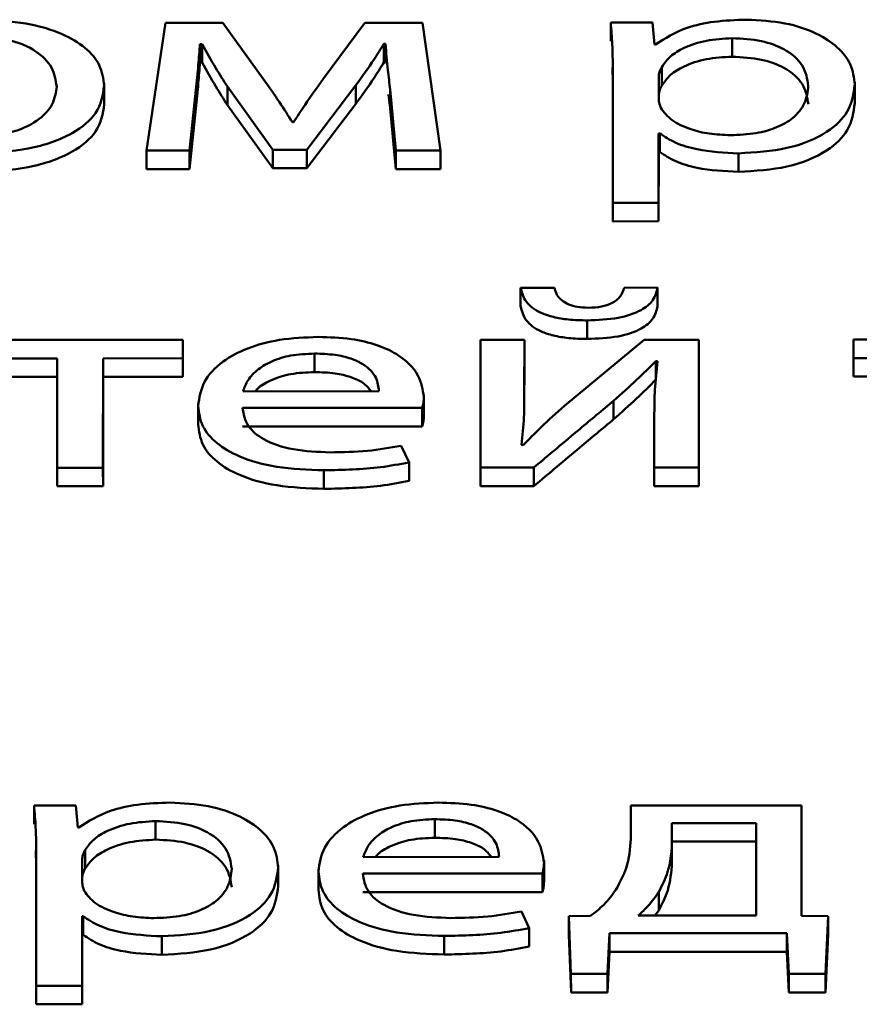
# Paper-space layout 'Лист1' of a CAD drawing. Units: millimetres. Extents: x -3645 to 3543, y -3127 to 2927.
# Drawn here: x -2491 to -2487, y 2320 to 2325 of the extents above; entities that cross this region are included whole.
import ezdxf

# ---------------------------------------------------------------- set-up
doc = ezdxf.new("R2010")
doc.units = ezdxf.units.MM

psp = doc.layouts.new('Лист1')

# ---------------------------------------------------------------- linework, layer by layer
at = {"color": 7, "linetype": 'Continuous', "lineweight": 50}
for p, q in [((-2490.6682, 2325.0626), (-2490.7574, 2324.4652)), ((-2490.4015, 2325.0627), (-2490.6682, 2325.0626)), ((-2490.1843, 2324.7617), (-2490.4015, 2325.0627)), ((-2489.7375, 2325.0629), (-2489.9302, 2324.8025)), ((-2489.4684, 2325.063), (-2489.7375, 2325.0629)), ((-2489.3847, 2324.4656), (-2489.4684, 2325.063)), ((-2488.3942, 2325.0633), (-2488.5889, 2325.0632)), ((-2488.5889, 2325.0632), (-2488.5888, 2324.9766)), ((-2488.3844, 2324.961), (-2488.3942, 2325.0633)), ((-2490.5077, 2324.9629), (-2490.4979, 2324.9629)), ((-2490.5077, 2324.9629), (-2490.5076, 2324.8763)), ((-2490.4979, 2324.9629), (-2490.4978, 2324.8763)), ((-2489.6487, 2324.9643), (-2489.6413, 2324.9643)), ((-2489.6487, 2324.9643), (-2489.6486, 2324.8777)), ((-2489.6413, 2324.9643), (-2489.6412, 2324.8777)), ((-2488.3794, 2324.961), (-2488.3844, 2324.961)), ((-2488.0213, 2324.9907), (-2488.0213, 2324.9041)), ((-2490.5076, 2324.8763), (-2490.4978, 2324.8763)), ((-2489.6486, 2324.8777), (-2489.6412, 2324.8777)), ((-2488.5791, 2324.8682), (-2488.5795, 2324.2213)), ((-2488.3498, 2324.8559), (-2488.3498, 2324.7693)), ((-2488.5809, 2324.853), (-2488.5792, 2324.7854)), ((-2488.3646, 2324.8114), (-2488.3647, 2324.7089)), ((-2488.3646, 2324.8114), (-2488.3646, 2324.7248)), ((-2490.9552, 2324.7687), (-2490.9552, 2324.7798)), ((-2490.9552, 2324.7687), (-2490.9551, 2324.6821)), ((-2490.3794, 2324.7641), (-2490.1672, 2324.4691)), ((-2490.3794, 2324.7641), (-2490.3793, 2324.6775)), ((-2490.0091, 2324.4691), (-2489.7797, 2324.7704)), ((-2489.7797, 2324.7704), (-2489.7796, 2324.6838)), ((-2487.4486, 2324.7734), (-2487.4486, 2324.7845)), ((-2487.4486, 2324.7734), (-2487.4485, 2324.6868)), ((-2490.5573, 2324.4652), (-2490.5276, 2324.748)), ((-2490.5276, 2324.748), (-2490.5275, 2324.6614)), ((-2489.6266, 2324.7282), (-2489.6191, 2324.6641)), ((-2489.6192, 2324.7507), (-2489.5921, 2324.4655)), ((-2489.6192, 2324.7507), (-2489.6191, 2324.6641)), ((-2488.3646, 2324.7248), (-2488.3646, 2324.7082)), ((-2490.3793, 2324.6775), (-2490.1672, 2324.3825)), ((-2490.0091, 2324.3825), (-2489.7796, 2324.6838)), ((-2490.5573, 2324.3786), (-2490.5275, 2324.6614)), ((-2489.6191, 2324.6641), (-2489.5921, 2324.3789)), ((-2490.0709, 2324.5975), (-2490.0758, 2324.5975)), ((-2488.365, 2324.2214), (-2488.3648, 2324.5459)), ((-2488.3648, 2324.5459), (-2488.3599, 2324.5459)), ((-2488.3648, 2324.5459), (-2488.3647, 2324.4593)), ((-2488.3599, 2324.5459), (-2488.3598, 2324.4593)), ((-2490.7574, 2324.4652), (-2490.5573, 2324.4652)), ((-2490.7574, 2324.4652), (-2490.7574, 2324.3786)), ((-2490.5573, 2324.4652), (-2490.5573, 2324.3786)), ((-2490.1672, 2324.4691), (-2490.0091, 2324.4691)), ((-2490.1672, 2324.4691), (-2490.1672, 2324.3825)), ((-2490.0091, 2324.4691), (-2490.0091, 2324.3825)), ((-2489.5921, 2324.4655), (-2489.3847, 2324.4656)), ((-2489.5921, 2324.4655), (-2489.5921, 2324.3789)), ((-2489.3847, 2324.4656), (-2489.3847, 2324.379)), ((-2488.3649, 2324.1348), (-2488.3647, 2324.4593)), ((-2488.3647, 2324.4593), (-2488.3598, 2324.4593)), ((-2487.9919, 2324.4524), (-2487.9919, 2324.3658)), ((-2490.7574, 2324.3786), (-2490.5573, 2324.3786)), ((-2490.1672, 2324.3825), (-2490.0091, 2324.3825)), ((-2489.5921, 2324.3789), (-2489.3847, 2324.379)), ((-2488.5795, 2324.2213), (-2488.365, 2324.2214)), ((-2488.5795, 2324.2213), (-2488.5794, 2324.1347)), ((-2488.365, 2324.2214), (-2488.3649, 2324.1348)), ((-2488.5794, 2324.1347), (-2488.3649, 2324.1348)), ((-2488.8515, 2323.8247), (-2489.0095, 2323.8247)), ((-2489.0095, 2323.8247), (-2489.0095, 2323.7381)), ((-2488.3699, 2323.8249), (-2488.5255, 2323.8248)), ((-2488.3699, 2323.8249), (-2488.3699, 2323.7383)), ((-2488.6985, 2323.6718), (-2488.6984, 2323.5852)), ((-2490.5876, 2323.581), (-2491.5482, 2323.5807)), ((-2490.5877, 2323.4947), (-2490.5876, 2323.581)), ((-2490.5876, 2323.581), (-2490.5876, 2323.4944)), ((-2489.1973, 2323.5814), (-2489.1977, 2322.9839)), ((-2488.9923, 2323.5814), (-2489.1973, 2323.5814)), ((-2488.9925, 2323.3297), (-2488.9923, 2323.5814)), ((-2488.9923, 2323.5814), (-2488.9923, 2323.4948)), ((-2488.4318, 2323.5816), (-2488.8049, 2323.273)), ((-2488.1774, 2323.5817), (-2488.4318, 2323.5816)), ((-2488.1778, 2322.9842), (-2488.1774, 2323.5817)), ((-2488.1774, 2323.5817), (-2488.1774, 2323.4951)), ((-2487.4539, 2323.5819), (-2487.454, 2323.4956)), ((-2486.4936, 2323.5822), (-2487.4539, 2323.5819)), ((-2491.5483, 2323.4945), (-2491.1754, 2323.4946)), ((-2491.1754, 2323.4946), (-2491.1757, 2322.9834)), ((-2490.9609, 2322.9834), (-2490.9606, 2323.4946)), ((-2490.9606, 2323.4946), (-2490.5877, 2323.4947)), ((-2490.9606, 2323.4946), (-2490.9605, 2323.408)), ((-2490.5877, 2323.4947), (-2490.5876, 2323.4081)), ((-2490.5876, 2323.4081), (-2490.5876, 2323.4944)), ((-2489.9728, 2323.5171), (-2489.9727, 2323.4305)), ((-2488.9924, 2323.2431), (-2488.9923, 2323.4948)), ((-2488.3776, 2323.4818), (-2488.3701, 2323.4818)), ((-2488.3776, 2323.4818), (-2488.3776, 2323.3985)), ((-2488.1777, 2322.8976), (-2488.1774, 2323.4951)), ((-2487.454, 2323.4956), (-2487.0811, 2323.4957)), ((-2487.454, 2323.4956), (-2487.4539, 2323.409)), ((-2491.5482, 2323.4079), (-2491.1754, 2323.408)), ((-2490.9608, 2322.8968), (-2490.9605, 2323.408)), ((-2490.9605, 2323.408), (-2490.5876, 2323.4081)), ((-2487.4539, 2323.409), (-2487.0811, 2323.4091)), ((-2490.3063, 2323.3403), (-2489.6716, 2323.3405)), ((-2489.4617, 2323.3134), (-2489.4617, 2323.3244)), ((-2489.4617, 2323.3134), (-2489.4617, 2323.2268)), ((-2488.9925, 2323.3297), (-2488.9924, 2323.2431)), ((-2488.5752, 2323.2965), (-2488.5752, 2323.2099)), ((-2490.5162, 2323.2831), (-2490.5162, 2323.1856)), ((-2490.3088, 2323.2627), (-2489.4692, 2323.2629)), ((-2489.4692, 2323.2629), (-2489.4692, 2323.1763)), ((-2488.3851, 2323.2373), (-2488.3853, 2322.9842)), ((-2490.3088, 2323.1761), (-2489.4692, 2323.1763)), ((-2489.5311, 2323.0084), (-2489.568, 2323.0862)), ((-2488.9976, 2323.0888), (-2489.005, 2323.09)), ((-2491.1757, 2322.9834), (-2490.9609, 2322.9834)), ((-2491.1757, 2322.9834), (-2491.1756, 2322.8968)), ((-2490.9609, 2322.9834), (-2490.9608, 2322.8968)), ((-2489.9287, 2322.9714), (-2489.9286, 2322.8848)), ((-2489.5311, 2323.0084), (-2489.531, 2322.9218)), ((-2489.1977, 2322.9839), (-2488.9483, 2322.984)), ((-2489.1977, 2322.9839), (-2489.1976, 2322.8973)), ((-2488.9483, 2322.984), (-2488.9482, 2322.8974)), ((-2488.3853, 2322.9842), (-2488.1778, 2322.9842)), ((-2488.3853, 2322.9842), (-2488.3852, 2322.8976)), ((-2488.1778, 2322.9842), (-2488.1777, 2322.8976)), ((-2491.1756, 2322.8968), (-2490.9608, 2322.8968)), ((-2489.1976, 2322.8973), (-2488.9482, 2322.8974)), ((-2488.3852, 2322.8976), (-2488.1777, 2322.8976)), ((-2491.0877, 2321.4048), (-2491.2828, 2321.4047)), ((-2491.2828, 2321.4047), (-2491.2828, 2321.3181)), ((-2491.078, 2321.3025), (-2491.0877, 2321.4048)), ((-2488.4948, 2321.4055), (-2488.4949, 2321.2501)), ((-2487.6975, 2321.4058), (-2488.4948, 2321.4055)), ((-2487.6978, 2320.8897), (-2487.6975, 2321.4058)), ((-2487.6975, 2321.4058), (-2487.6975, 2321.3192)), ((-2490.7149, 2321.3322), (-2490.7149, 2321.2456)), ((-2489.411, 2321.3413), (-2489.411, 2321.2547)), ((-2487.9097, 2321.3232), (-2488.3027, 2321.323)), ((-2488.3027, 2321.323), (-2488.3027, 2321.2243)), ((-2488.3027, 2321.323), (-2488.3026, 2321.2364)), ((-2487.9099, 2320.8909), (-2487.9097, 2321.3232)), ((-2487.6977, 2320.8897), (-2487.6975, 2321.3192)), ((-2491.073, 2321.3025), (-2491.078, 2321.3025)), ((-2488.3026, 2321.2364), (-2488.3027, 2321.1377)), ((-2488.3027, 2321.2243), (-2488.3027, 2321.1377)), ((-2487.9097, 2321.2366), (-2488.3026, 2321.2364)), ((-2491.2748, 2321.1944), (-2491.273, 2321.123)), ((-2491.273, 2321.2096), (-2491.2734, 2320.5628)), ((-2491.0434, 2321.1974), (-2491.0434, 2321.1108)), ((-2491.0582, 2321.153), (-2491.0583, 2321.0505)), ((-2491.0582, 2321.153), (-2491.0582, 2321.0663)), ((-2489.7448, 2321.1644), (-2489.1098, 2321.1646)), ((-2488.9004, 2321.1375), (-2488.9004, 2321.1485)), ((-2488.9004, 2321.1375), (-2488.9003, 2321.0509)), ((-2490.1421, 2321.1149), (-2490.1421, 2321.126)), ((-2490.1421, 2321.1149), (-2490.142, 2321.0283)), ((-2489.9545, 2321.1072), (-2489.9544, 2321.0098)), ((-2489.7474, 2321.0868), (-2488.9074, 2321.0871)), ((-2488.9074, 2321.0871), (-2488.9073, 2321.0005)), ((-2491.0582, 2321.0663), (-2491.0582, 2321.0498)), ((-2489.7473, 2321.0002), (-2488.9073, 2321.0005)), ((-2488.3641, 2321.0018), (-2488.3641, 2320.9152)), ((-2488.9693, 2320.8325), (-2489.0063, 2320.9103)), ((-2488.3641, 2320.9152), (-2488.3828, 2320.8907)), ((-2491.0586, 2320.5629), (-2491.0584, 2320.8875)), ((-2491.0584, 2320.8875), (-2491.0535, 2320.8875)), ((-2491.0584, 2320.8875), (-2491.0584, 2320.8008)), ((-2491.0535, 2320.8875), (-2491.0535, 2320.8008)), ((-2488.6828, 2320.8894), (-2488.784, 2320.8881)), ((-2488.784, 2320.8881), (-2488.7744, 2320.6179)), ((-2488.784, 2320.8881), (-2488.784, 2320.8015)), ((-2488.4605, 2320.8907), (-2487.9099, 2320.8909)), ((-2487.5733, 2320.8885), (-2487.6978, 2320.8897)), ((-2487.5859, 2320.6183), (-2487.5733, 2320.8885)), ((-2487.5733, 2320.8885), (-2487.5733, 2320.8019)), ((-2488.9693, 2320.8325), (-2488.9693, 2320.7459)), ((-2488.6043, 2320.618), (-2488.5943, 2320.8081)), ((-2488.5943, 2320.8081), (-2487.7663, 2320.8083)), ((-2488.5943, 2320.8081), (-2488.5943, 2320.7215)), ((-2487.7663, 2320.8083), (-2487.7566, 2320.6182)), ((-2487.7663, 2320.8083), (-2487.7663, 2320.7217)), ((-2491.0585, 2320.4763), (-2491.0584, 2320.8008)), ((-2491.0584, 2320.8008), (-2491.0535, 2320.8008)), ((-2490.6856, 2320.7939), (-2490.6855, 2320.7073)), ((-2489.3669, 2320.7955), (-2489.3668, 2320.7089)), ((-2488.784, 2320.8015), (-2488.7743, 2320.5313)), ((-2487.5858, 2320.5316), (-2487.5733, 2320.8019)), ((-2488.6042, 2320.5314), (-2488.5943, 2320.7215)), ((-2488.5943, 2320.7215), (-2487.7663, 2320.7217)), ((-2487.7663, 2320.7217), (-2487.7565, 2320.5316)), ((-2488.7744, 2320.6179), (-2488.6043, 2320.618)), ((-2488.7744, 2320.6179), (-2488.7743, 2320.5313)), ((-2488.6043, 2320.618), (-2488.6042, 2320.5314)), ((-2487.7566, 2320.6182), (-2487.5859, 2320.6183)), ((-2487.7566, 2320.6182), (-2487.7565, 2320.5316)), ((-2487.5859, 2320.6183), (-2487.5858, 2320.5316)), ((-2491.2734, 2320.5628), (-2491.0586, 2320.5629)), ((-2491.2734, 2320.5628), (-2491.2733, 2320.4762)), ((-2491.0586, 2320.5629), (-2491.0585, 2320.4763)), ((-2488.7743, 2320.5313), (-2488.6042, 2320.5314)), ((-2487.7565, 2320.5316), (-2487.5858, 2320.5316)), ((-2491.2733, 2320.4762), (-2491.0585, 2320.4763))]:
    psp.add_line(p, q, dxfattribs=at)
at = {"color": 8, "linetype": 'Continuous', "lineweight": 50}
for p, q in [((-2488.3647, 2324.7089), (-2488.3647, 2324.7088)), ((-2491.0583, 2321.0505), (-2491.0583, 2321.0504))]:
    psp.add_line(p, q, dxfattribs=at)
at = {"color": 7, "linetype": 'Continuous', "lineweight": 50}
for points, knots in [([(-2490.9552, 2324.7687), (-2490.9593, 2324.801), (-2490.9671, 2324.8627), (-2491.0369, 2324.9466), (-2491.1521, 2325.0164), (-2491.322, 2325.067), (-2491.4588, 2325.0729), (-2491.53, 2325.076)], [0, 0, 0, 0, 0.2050186, 0.3913335, 0.5674395, 0.7750863, 1, 1, 1, 1]), ([(-2488.5889, 2325.0632), (-2488.586, 2325.0293), (-2488.5805, 2324.9643), (-2488.5796, 2324.8993), (-2488.5791, 2324.8682)], [0, 0, 0, 0, 0.521968, 1, 1, 1, 1]), ([(-2487.9542, 2325.077), (-2488.0052, 2325.0752), (-2488.1023, 2325.0719), (-2488.2614, 2325.0369), (-2488.3347, 2324.9897), (-2488.3794, 2324.961)], [0, 0, 0, 0, 0.302201, 0.575758, 1, 1, 1, 1]), ([(-2487.4486, 2324.7734), (-2487.4524, 2324.8054), (-2487.4596, 2324.8661), (-2487.5228, 2324.9486), (-2487.6247, 2325.0169), (-2487.7724, 2325.0674), (-2487.8931, 2325.0738), (-2487.9542, 2325.077)], [0, 0, 0, 0, 0.217471, 0.4125749, 0.5918823, 0.7933815, 1, 1, 1, 1]), ([(-2491.1771, 2324.7649), (-2491.1818, 2324.7946), (-2491.1912, 2324.8543), (-2491.2581, 2324.9242), (-2491.3454, 2324.9675), (-2491.4333, 2324.9907), (-2491.5, 2324.9933), (-2491.5349, 2324.9947)], [0, 0, 0, 0, 0.274602, 0.551405, 0.693543, 0.839115, 1, 1, 1, 1]), ([(-2490.5276, 2324.748), (-2490.5233, 2324.7876), (-2490.5157, 2324.8592), (-2490.5101, 2324.9308), (-2490.5077, 2324.9629)], [0, 0, 0, 0, 0.553121, 1, 1, 1, 1]), ([(-2490.4979, 2324.9629), (-2490.4769, 2324.9255), (-2490.4396, 2324.8589), (-2490.3978, 2324.7931), (-2490.3794, 2324.7641)], [0, 0, 0, 0, 0.560559, 1, 1, 1, 1]), ([(-2489.7797, 2324.7704), (-2489.7502, 2324.8108), (-2489.7035, 2324.8749), (-2489.6635, 2324.9401), (-2489.6487, 2324.9643)], [0, 0, 0, 0, 0.629676, 1, 1, 1, 1]), ([(-2489.6413, 2324.9643), (-2489.6377, 2324.9233), (-2489.6314, 2324.8521), (-2489.6228, 2324.7809), (-2489.6192, 2324.7507)], [0, 0, 0, 0, 0.575934, 1, 1, 1, 1]), ([(-2488.0213, 2324.9907), (-2488.0624, 2324.9883), (-2488.1452, 2324.9835), (-2488.244, 2324.9495), (-2488.3154, 2324.906), (-2488.3381, 2324.8729), (-2488.3498, 2324.8559)], [0, 0, 0, 0, 0.269315, 0.5420078, 0.7647811, 1, 1, 1, 1]), ([(-2487.6655, 2324.7684), (-2487.6705, 2324.8005), (-2487.68, 2324.8618), (-2487.7621, 2324.9364), (-2487.8835, 2324.9833), (-2487.9743, 2324.9882), (-2488.0213, 2324.9907)], [0, 0, 0, 0, 0.302388, 0.575642, 0.780387, 1, 1, 1, 1]), ([(-2488.0213, 2324.9041), (-2488.0624, 2324.9017), (-2488.1451, 2324.8968), (-2488.244, 2324.8629), (-2488.3154, 2324.8194), (-2488.3381, 2324.7863), (-2488.3498, 2324.7693)], [0, 0, 0, 0, 0.269315, 0.542008, 0.764781, 1, 1, 1, 1]), ([(-2487.6654, 2324.6818), (-2487.6704, 2324.7139), (-2487.68, 2324.7752), (-2487.762, 2324.8498), (-2487.8835, 2324.8967), (-2487.9743, 2324.9016), (-2488.0213, 2324.9041)], [0, 0, 0, 0, 0.302388, 0.575642, 0.780387, 1, 1, 1, 1]), ([(-2490.5275, 2324.6614), (-2490.5233, 2324.701), (-2490.5156, 2324.7726), (-2490.5101, 2324.8442), (-2490.5076, 2324.8763)], [0, 0, 0, 0, 0.553121, 1, 1, 1, 1]), ([(-2490.4978, 2324.8763), (-2490.4769, 2324.8389), (-2490.4396, 2324.7723), (-2490.3977, 2324.7065), (-2490.3793, 2324.6775)], [0, 0, 0, 0, 0.560559, 1, 1, 1, 1]), ([(-2489.7796, 2324.6838), (-2489.7502, 2324.7242), (-2489.7034, 2324.7883), (-2489.6634, 2324.8535), (-2489.6486, 2324.8777)], [0, 0, 0, 0, 0.629676, 1, 1, 1, 1]), ([(-2488.3498, 2324.8559), (-2488.3541, 2324.8478), (-2488.3619, 2324.8332), (-2488.3638, 2324.8181), (-2488.3646, 2324.8114)], [0, 0, 0, 0, 0.5564293, 1, 1, 1, 1]), ([(-2491.5501, 2324.4514), (-2491.4682, 2324.4558), (-2491.3019, 2324.4647), (-2491.1003, 2324.5373), (-2490.9743, 2324.6449), (-2490.9619, 2324.725), (-2490.9552, 2324.7687)], [0, 0, 0, 0, 0.251387, 0.509725, 0.732925, 1, 1, 1, 1]), ([(-2491.5402, 2324.5327), (-2491.4843, 2324.5371), (-2491.3709, 2324.546), (-2491.2543, 2324.6089), (-2491.1882, 2324.6839), (-2491.1809, 2324.7369), (-2491.1771, 2324.7649)], [0, 0, 0, 0, 0.253971, 0.515185, 0.743776, 1, 1, 1, 1]), ([(-2489.9302, 2324.8025), (-2489.9596, 2324.7613), (-2490.0082, 2324.6933), (-2490.0531, 2324.6246), (-2490.0709, 2324.5975)], [0, 0, 0, 0, 0.605012, 1, 1, 1, 1]), ([(-2488.3498, 2324.7693), (-2488.3541, 2324.7612), (-2488.3619, 2324.7466), (-2488.3637, 2324.7315), (-2488.3646, 2324.7248)], [0, 0, 0, 0, 0.556429, 1, 1, 1, 1]), ([(-2488.029, 2324.5374), (-2487.9887, 2324.5391), (-2487.9112, 2324.5423), (-2487.8087, 2324.5718), (-2487.728, 2324.6198), (-2487.6745, 2324.6876), (-2487.6686, 2324.7402), (-2487.6655, 2324.7684)], [0, 0, 0, 0, 0.1821, 0.350557, 0.522025, 0.744475, 1, 1, 1, 1]), ([(-2487.9919, 2324.4524), (-2487.9137, 2324.4572), (-2487.7551, 2324.4669), (-2487.5726, 2324.5449), (-2487.4651, 2324.6523), (-2487.4544, 2324.7307), (-2487.4486, 2324.7734)], [0, 0, 0, 0, 0.2475705, 0.5021945, 0.728476, 1, 1, 1, 1]), ([(-2490.0758, 2324.5975), (-2490.0957, 2324.6287), (-2490.1307, 2324.6837), (-2490.1681, 2324.7382), (-2490.1843, 2324.7617)], [0, 0, 0, 0, 0.569201, 1, 1, 1, 1]), ([(-2491.5501, 2324.3648), (-2491.4681, 2324.3692), (-2491.3019, 2324.3781), (-2491.1002, 2324.4507), (-2490.9742, 2324.5583), (-2490.9619, 2324.6384), (-2490.9551, 2324.6821)], [0, 0, 0, 0, 0.2513867, 0.5097253, 0.7329248, 1, 1, 1, 1]), ([(-2488.3647, 2324.7089), (-2488.3639, 2324.7003), (-2488.3625, 2324.6854), (-2488.3571, 2324.6707), (-2488.3548, 2324.6645)], [0, 0, 0, 0, 0.577753, 1, 1, 1, 1]), ([(-2487.9919, 2324.3658), (-2487.9137, 2324.3706), (-2487.7551, 2324.3803), (-2487.5725, 2324.4583), (-2487.465, 2324.5657), (-2487.4543, 2324.6441), (-2487.4485, 2324.6868)], [0, 0, 0, 0, 0.24757, 0.502194, 0.728476, 1, 1, 1, 1]), ([(-2488.3548, 2324.6645), (-2488.3399, 2324.6446), (-2488.3107, 2324.6054), (-2488.2243, 2324.5652), (-2488.1278, 2324.5415), (-2488.0623, 2324.5388), (-2488.029, 2324.5374)], [0, 0, 0, 0, 0.284291, 0.558834, 0.775638, 1, 1, 1, 1]), ([(-2488.3599, 2324.5459), (-2488.3367, 2324.5305), (-2488.2899, 2324.4994), (-2488.1635, 2324.4614), (-2488.058, 2324.4559), (-2487.9919, 2324.4524)], [0, 0, 0, 0, 0.26768, 0.541205, 1, 1, 1, 1]), ([(-2488.3598, 2324.4593), (-2488.3367, 2324.4439), (-2488.2898, 2324.4128), (-2488.1635, 2324.3748), (-2488.058, 2324.3693), (-2487.9919, 2324.3658)], [0, 0, 0, 0, 0.26768, 0.541205, 1, 1, 1, 1]), ([(-2489.0095, 2323.8247), (-2489.0041, 2323.8021), (-2488.9937, 2323.7587), (-2488.931, 2323.7108), (-2488.856, 2323.686), (-2488.7821, 2323.6738), (-2488.7278, 2323.6725), (-2488.6985, 2323.6718)], [0, 0, 0, 0, 0.276337, 0.530144, 0.668118, 0.821258, 1, 1, 1, 1]), ([(-2488.6935, 2323.7309), (-2488.7106, 2323.7317), (-2488.7435, 2323.7331), (-2488.7866, 2323.7456), (-2488.8203, 2323.7654), (-2488.8437, 2323.7926), (-2488.8488, 2323.8136), (-2488.8515, 2323.8247)], [0, 0, 0, 0, 0.187832, 0.359702, 0.533235, 0.75444, 1, 1, 1, 1]), ([(-2488.6985, 2323.6718), (-2488.6493, 2323.6737), (-2488.5565, 2323.6773), (-2488.4459, 2323.7142), (-2488.3836, 2323.7668), (-2488.3747, 2323.8046), (-2488.3699, 2323.8249)], [0, 0, 0, 0, 0.290909, 0.549003, 0.758298, 1, 1, 1, 1]), ([(-2488.5255, 2323.8248), (-2488.5302, 2323.8107), (-2488.539, 2323.7843), (-2488.5767, 2323.7524), (-2488.6321, 2323.7336), (-2488.6722, 2323.7318), (-2488.6935, 2323.7309)], [0, 0, 0, 0, 0.306855, 0.573123, 0.774048, 1, 1, 1, 1]), ([(-2489.0095, 2323.7381), (-2489.004, 2323.7155), (-2488.9937, 2323.6721), (-2488.931, 2323.6242), (-2488.8559, 2323.5994), (-2488.7821, 2323.5872), (-2488.7277, 2323.5859), (-2488.6984, 2323.5852)], [0, 0, 0, 0, 0.276337, 0.530144, 0.668118, 0.821258, 1, 1, 1, 1]), ([(-2488.6984, 2323.5852), (-2488.6493, 2323.5871), (-2488.5564, 2323.5907), (-2488.4458, 2323.6276), (-2488.3836, 2323.6802), (-2488.3746, 2323.718), (-2488.3699, 2323.7383)], [0, 0, 0, 0, 0.290909, 0.549003, 0.758298, 1, 1, 1, 1]), ([(-2489.9554, 2323.5948), (-2490.0166, 2323.5922), (-2490.1345, 2323.5873), (-2490.2905, 2323.5443), (-2490.4149, 2323.4767), (-2490.5006, 2323.3831), (-2490.5109, 2323.3104), (-2490.5162, 2323.2725)], [0, 0, 0, 0, 0.1913448, 0.3683525, 0.5443478, 0.7624548, 1, 1, 1, 1]), ([(-2489.4617, 2323.3134), (-2489.467, 2323.3476), (-2489.4782, 2323.4193), (-2489.5621, 2323.5052), (-2489.6804, 2323.5601), (-2489.807, 2323.5899), (-2489.9035, 2323.5931), (-2489.9554, 2323.5948)], [0, 0, 0, 0, 0.244559, 0.51152, 0.657295, 0.815303, 1, 1, 1, 1]), ([(-2489.9728, 2323.5171), (-2490.0105, 2323.5153), (-2490.0821, 2323.512), (-2490.1728, 2323.4834), (-2490.2403, 2323.4431), (-2490.287, 2323.3943), (-2490.3, 2323.3579), (-2490.3063, 2323.3403)], [0, 0, 0, 0, 0.210744, 0.400145, 0.584673, 0.799282, 1, 1, 1, 1]), ([(-2489.6716, 2323.3405), (-2489.674, 2323.362), (-2489.6792, 2323.4068), (-2489.729, 2323.4609), (-2489.8016, 2323.4954), (-2489.8802, 2323.5141), (-2489.9403, 2323.516), (-2489.9728, 2323.5171)], [0, 0, 0, 0, 0.24604, 0.512417, 0.657318, 0.81476, 1, 1, 1, 1]), ([(-2488.5752, 2323.2965), (-2488.5389, 2323.3288), (-2488.4703, 2323.3898), (-2488.4073, 2323.4523), (-2488.3776, 2323.4818)], [0, 0, 0, 0, 0.528762, 1, 1, 1, 1]), ([(-2488.3701, 2323.4818), (-2488.3749, 2323.4368), (-2488.3836, 2323.3553), (-2488.3847, 2323.2738), (-2488.3851, 2323.2373)], [0, 0, 0, 0, 0.552729, 1, 1, 1, 1]), ([(-2489.9727, 2323.4305), (-2490.0105, 2323.4288), (-2490.0823, 2323.4254), (-2490.1717, 2323.3966), (-2490.2266, 2323.367), (-2490.2449, 2323.3461), (-2490.25, 2323.3403)], [0, 0, 0, 0, 0.32135, 0.610156, 0.891532, 1, 1, 1, 1]), ([(-2489.7086, 2323.3405), (-2489.7192, 2323.3545), (-2489.739, 2323.3806), (-2489.8022, 2323.4087), (-2489.88, 2323.4275), (-2489.9402, 2323.4295), (-2489.9727, 2323.4305)], [0, 0, 0, 0, 0.258504, 0.478864, 0.718295, 1, 1, 1, 1]), ([(-2488.5752, 2323.2099), (-2488.5389, 2323.2422), (-2488.4702, 2323.3032), (-2488.4072, 2323.3657), (-2488.3776, 2323.3952)], [0, 0, 0, 0, 0.528762, 1, 1, 1, 1]), ([(-2489.4692, 2323.2629), (-2489.4672, 2323.271), (-2489.4631, 2323.2877), (-2489.4622, 2323.3046), (-2489.4617, 2323.3134)], [0, 0, 0, 0, 0.481741, 1, 1, 1, 1]), ([(-2489.005, 2323.09), (-2489.0007, 2323.1332), (-2488.9928, 2323.2131), (-2488.9926, 2323.293), (-2488.9925, 2323.3297)], [0, 0, 0, 0, 0.540879, 1, 1, 1, 1]), ([(-2488.9483, 2322.984), (-2488.8768, 2323.044), (-2488.7526, 2323.1483), (-2488.628, 2323.2524), (-2488.5752, 2323.2965)], [0, 0, 0, 0, 0.575954, 1, 1, 1, 1]), ([(-2490.5162, 2323.2725), (-2490.5124, 2323.2407), (-2490.505, 2323.1801), (-2490.4371, 2323.0974), (-2490.3209, 2323.0284), (-2490.1448, 2322.9795), (-2490.0036, 2322.9742), (-2489.9287, 2322.9714)], [0, 0, 0, 0, 0.200827, 0.382622, 0.555431, 0.764394, 1, 1, 1, 1]), ([(-2489.899, 2323.0552), (-2489.9577, 2323.0576), (-2490.0726, 2323.0623), (-2490.2128, 2323.1096), (-2490.295, 2323.1811), (-2490.3039, 2323.2338), (-2490.3088, 2323.2627)], [0, 0, 0, 0, 0.266648, 0.521086, 0.737668, 1, 1, 1, 1]), ([(-2488.8049, 2323.273), (-2488.8421, 2323.2395), (-2488.9094, 2323.1789), (-2488.9704, 2323.1166), (-2488.9976, 2323.0888)], [0, 0, 0, 0, 0.5527446, 1, 1, 1, 1]), ([(-2489.4692, 2323.1763), (-2489.4672, 2323.1844), (-2489.463, 2323.2011), (-2489.4621, 2323.218), (-2489.4617, 2323.2268)], [0, 0, 0, 0, 0.481741, 1, 1, 1, 1]), ([(-2488.9482, 2322.8974), (-2488.8767, 2322.9574), (-2488.7525, 2323.0617), (-2488.628, 2323.1658), (-2488.5752, 2323.2099)], [0, 0, 0, 0, 0.575954, 1, 1, 1, 1]), ([(-2490.5162, 2323.1859), (-2490.5123, 2323.1541), (-2490.505, 2323.0935), (-2490.437, 2323.0108), (-2490.3208, 2322.9418), (-2490.1448, 2322.8929), (-2490.0035, 2322.8876), (-2489.9286, 2322.8848)], [0, 0, 0, 0, 0.200827, 0.382622, 0.555431, 0.764394, 1, 1, 1, 1]), ([(-2489.568, 2323.0862), (-2489.6199, 2323.0768), (-2489.7268, 2323.0576), (-2489.8405, 2323.056), (-2489.899, 2323.0552)], [0, 0, 0, 0, 0.48531, 1, 1, 1, 1]), ([(-2489.9287, 2322.9714), (-2489.8392, 2322.9733), (-2489.7025, 2322.9762), (-2489.575, 2323.0001), (-2489.5311, 2323.0084)], [0, 0, 0, 0, 0.655007, 1, 1, 1, 1]), ([(-2489.9286, 2322.8848), (-2489.8391, 2322.8867), (-2489.7024, 2322.8896), (-2489.575, 2322.9135), (-2489.531, 2322.9218)], [0, 0, 0, 0, 0.655007, 1, 1, 1, 1]), ([(-2491.2828, 2321.4047), (-2491.2799, 2321.3708), (-2491.2744, 2321.3058), (-2491.2735, 2321.2407), (-2491.273, 2321.2096)], [0, 0, 0, 0, 0.521877, 1, 1, 1, 1]), ([(-2490.6482, 2321.4185), (-2490.6991, 2321.4168), (-2490.7961, 2321.4134), (-2490.955, 2321.3784), (-2491.0284, 2321.3312), (-2491.073, 2321.3025)], [0, 0, 0, 0, 0.301934, 0.575488, 1, 1, 1, 1]), ([(-2490.1421, 2321.1149), (-2490.1459, 2321.1469), (-2490.1532, 2321.2076), (-2490.2165, 2321.2901), (-2490.3185, 2321.3584), (-2490.4663, 2321.409), (-2490.5871, 2321.4153), (-2490.6482, 2321.4185)], [0, 0, 0, 0, 0.217401, 0.412481, 0.59182, 0.793385, 1, 1, 1, 1]), ([(-2489.3937, 2321.4189), (-2489.4549, 2321.4163), (-2489.5728, 2321.4114), (-2489.7289, 2321.3685), (-2489.8533, 2321.3008), (-2489.9389, 2321.2072), (-2489.9491, 2321.1345), (-2489.9545, 2321.0966)], [0, 0, 0, 0, 0.19144, 0.36844, 0.544382, 0.762441, 1, 1, 1, 1]), ([(-2488.9004, 2321.1375), (-2488.9057, 2321.1718), (-2488.9168, 2321.2434), (-2489.0005, 2321.3293), (-2489.1187, 2321.3842), (-2489.2453, 2321.414), (-2489.3417, 2321.4172), (-2489.3937, 2321.4189)], [0, 0, 0, 0, 0.2445531, 0.5114753, 0.6572213, 0.81523, 1, 1, 1, 1]), ([(-2490.7149, 2321.3322), (-2490.7561, 2321.3298), (-2490.8388, 2321.325), (-2490.9377, 2321.291), (-2491.009, 2321.2475), (-2491.0318, 2321.2144), (-2491.0434, 2321.1974)], [0, 0, 0, 0, 0.269315, 0.542008, 0.764781, 1, 1, 1, 1]), ([(-2490.3595, 2321.1099), (-2490.3645, 2321.1421), (-2490.374, 2321.2033), (-2490.456, 2321.2779), (-2490.5773, 2321.3248), (-2490.668, 2321.3297), (-2490.7149, 2321.3322)], [0, 0, 0, 0, 0.302529, 0.575849, 0.780543, 1, 1, 1, 1]), ([(-2489.411, 2321.3413), (-2489.4488, 2321.3395), (-2489.5204, 2321.3361), (-2489.6111, 2321.3076), (-2489.6788, 2321.2672), (-2489.7255, 2321.2184), (-2489.7385, 2321.182), (-2489.7448, 2321.1644)], [0, 0, 0, 0, 0.210696, 0.400136, 0.584716, 0.79934, 1, 1, 1, 1]), ([(-2489.1098, 2321.1646), (-2489.1123, 2321.1861), (-2489.1174, 2321.2309), (-2489.1672, 2321.285), (-2489.2399, 2321.3196), (-2489.3185, 2321.3382), (-2489.3786, 2321.3402), (-2489.411, 2321.3413)], [0, 0, 0, 0, 0.246093, 0.512467, 0.657363, 0.814792, 1, 1, 1, 1]), ([(-2490.7149, 2321.2456), (-2490.756, 2321.2432), (-2490.8387, 2321.2384), (-2490.9376, 2321.2044), (-2491.009, 2321.1609), (-2491.0317, 2321.1278), (-2491.0434, 2321.1108)], [0, 0, 0, 0, 0.269315, 0.542008, 0.764781, 1, 1, 1, 1]), ([(-2490.3594, 2321.0233), (-2490.3644, 2321.0555), (-2490.374, 2321.1167), (-2490.4559, 2321.1913), (-2490.5772, 2321.2382), (-2490.668, 2321.2431), (-2490.7149, 2321.2456)], [0, 0, 0, 0, 0.302529, 0.575849, 0.780543, 1, 1, 1, 1]), ([(-2489.411, 2321.2547), (-2489.4488, 2321.2529), (-2489.5206, 2321.2496), (-2489.61, 2321.2207), (-2489.665, 2321.1911), (-2489.6833, 2321.1702), (-2489.6884, 2321.1644)], [0, 0, 0, 0, 0.3212222, 0.610037, 0.891443, 1, 1, 1, 1]), ([(-2489.1467, 2321.1646), (-2489.1574, 2321.1787), (-2489.1772, 2321.2047), (-2489.2404, 2321.2328), (-2489.3183, 2321.2517), (-2489.3784, 2321.2536), (-2489.411, 2321.2547)], [0, 0, 0, 0, 0.258697, 0.479013, 0.718388, 1, 1, 1, 1]), ([(-2488.4949, 2321.2501), (-2488.498, 2321.2041), (-2488.5036, 2321.1232), (-2488.546, 2321.0452), (-2488.5642, 2321.0117)], [0, 0, 0, 0, 0.569608, 1, 1, 1, 1]), ([(-2488.3027, 2321.2243), (-2488.3059, 2321.181), (-2488.3115, 2321.1057), (-2488.3485, 2321.0328), (-2488.3641, 2321.0018)], [0, 0, 0, 0, 0.5758969, 1, 1, 1, 1]), ([(-2491.0434, 2321.1974), (-2491.0477, 2321.1893), (-2491.0555, 2321.1747), (-2491.0574, 2321.1596), (-2491.0582, 2321.153)], [0, 0, 0, 0, 0.556429, 1, 1, 1, 1]), ([(-2488.9074, 2321.0871), (-2488.9056, 2321.0951), (-2488.9018, 2321.1119), (-2488.9008, 2321.1288), (-2488.9004, 2321.1375)], [0, 0, 0, 0, 0.4812111, 1, 1, 1, 1]), ([(-2488.3027, 2321.1377), (-2488.3059, 2321.0943), (-2488.3114, 2321.0191), (-2488.3484, 2320.9462), (-2488.3641, 2320.9152)], [0, 0, 0, 0, 0.5758969, 1, 1, 1, 1]), ([(-2491.0434, 2321.1108), (-2491.0477, 2321.1027), (-2491.0555, 2321.0881), (-2491.0574, 2321.073), (-2491.0582, 2321.0663)], [0, 0, 0, 0, 0.556429, 1, 1, 1, 1]), ([(-2490.7226, 2320.8789), (-2490.6824, 2320.8806), (-2490.6049, 2320.8838), (-2490.5025, 2320.9133), (-2490.422, 2320.9613), (-2490.3685, 2321.0291), (-2490.3626, 2321.0818), (-2490.3595, 2321.1099)], [0, 0, 0, 0, 0.181947, 0.350337, 0.521824, 0.744365, 1, 1, 1, 1]), ([(-2490.6856, 2320.7939), (-2490.6074, 2320.7987), (-2490.4488, 2320.8084), (-2490.2662, 2320.8864), (-2490.1586, 2320.9938), (-2490.1479, 2321.0722), (-2490.1421, 2321.1149)], [0, 0, 0, 0, 0.2474554, 0.5021409, 0.7284679, 1, 1, 1, 1]), ([(-2489.9545, 2321.0966), (-2489.9506, 2321.0648), (-2489.9433, 2321.0042), (-2489.8754, 2320.9215), (-2489.7592, 2320.8526), (-2489.5831, 2320.8036), (-2489.4418, 2320.7983), (-2489.3669, 2320.7955)], [0, 0, 0, 0, 0.200795, 0.3825311, 0.5552785, 0.7642376, 1, 1, 1, 1]), ([(-2489.3372, 2320.8793), (-2489.396, 2320.8817), (-2489.5109, 2320.8864), (-2489.6512, 2320.9337), (-2489.7335, 2321.0053), (-2489.7425, 2321.058), (-2489.7474, 2321.0868)], [0, 0, 0, 0, 0.266616, 0.521106, 0.737696, 1, 1, 1, 1]), ([(-2491.0583, 2321.0505), (-2491.0575, 2321.0418), (-2491.0561, 2321.0269), (-2491.0507, 2321.0122), (-2491.0484, 2321.006)], [0, 0, 0, 0, 0.577753, 1, 1, 1, 1]), ([(-2488.9073, 2321.0005), (-2488.9055, 2321.0085), (-2488.9017, 2321.0253), (-2488.9008, 2321.0422), (-2488.9003, 2321.0509)], [0, 0, 0, 0, 0.481211, 1, 1, 1, 1]), ([(-2491.0484, 2321.006), (-2491.0336, 2320.9861), (-2491.0043, 2320.947), (-2490.9179, 2320.9067), (-2490.8214, 2320.883), (-2490.7559, 2320.8803), (-2490.7226, 2320.8789)], [0, 0, 0, 0, 0.284319, 0.558937, 0.775745, 1, 1, 1, 1]), ([(-2490.6855, 2320.7073), (-2490.6073, 2320.7121), (-2490.4487, 2320.7218), (-2490.2662, 2320.7998), (-2490.1586, 2320.9072), (-2490.1479, 2320.9856), (-2490.142, 2321.0283)], [0, 0, 0, 0, 0.2474554, 0.5021409, 0.7284679, 1, 1, 1, 1]), ([(-2489.9544, 2321.01), (-2489.9506, 2320.9782), (-2489.9432, 2320.9176), (-2489.8753, 2320.8349), (-2489.7592, 2320.766), (-2489.5831, 2320.717), (-2489.4417, 2320.7117), (-2489.3668, 2320.7089)], [0, 0, 0, 0, 0.200795, 0.382531, 0.555278, 0.764238, 1, 1, 1, 1]), ([(-2488.5642, 2321.0117), (-2488.5815, 2320.9878), (-2488.6125, 2320.9449), (-2488.6612, 2320.9064), (-2488.6828, 2320.8894)], [0, 0, 0, 0, 0.557437, 1, 1, 1, 1]), ([(-2488.3641, 2321.0018), (-2488.3794, 2320.9799), (-2488.4059, 2320.9416), (-2488.4442, 2320.9059), (-2488.4605, 2320.8907)], [0, 0, 0, 0, 0.5733874, 1, 1, 1, 1]), ([(-2489.0063, 2320.9103), (-2489.0582, 2320.9009), (-2489.1651, 2320.8817), (-2489.2787, 2320.8801), (-2489.3372, 2320.8793)], [0, 0, 0, 0, 0.48519, 1, 1, 1, 1]), ([(-2491.0535, 2320.8875), (-2491.0303, 2320.872), (-2490.9835, 2320.8409), (-2490.8571, 2320.8029), (-2490.7516, 2320.7974), (-2490.6856, 2320.7939)], [0, 0, 0, 0, 0.267744, 0.541242, 1, 1, 1, 1]), ([(-2489.3669, 2320.7955), (-2489.2774, 2320.7974), (-2489.1407, 2320.8004), (-2489.0133, 2320.8243), (-2488.9693, 2320.8325)], [0, 0, 0, 0, 0.654959, 1, 1, 1, 1]), ([(-2491.0535, 2320.8008), (-2491.0303, 2320.7854), (-2490.9835, 2320.7543), (-2490.8571, 2320.7163), (-2490.7516, 2320.7108), (-2490.6855, 2320.7073)], [0, 0, 0, 0, 0.267744, 0.541242, 1, 1, 1, 1]), ([(-2489.3668, 2320.7089), (-2489.2773, 2320.7108), (-2489.1407, 2320.7138), (-2489.0132, 2320.7377), (-2488.9693, 2320.7459)], [0, 0, 0, 0, 0.654959, 1, 1, 1, 1])]:
    psp.add_open_spline(points, degree=3, knots=knots, dxfattribs=at)

doc.saveas('drawing.dxf')
